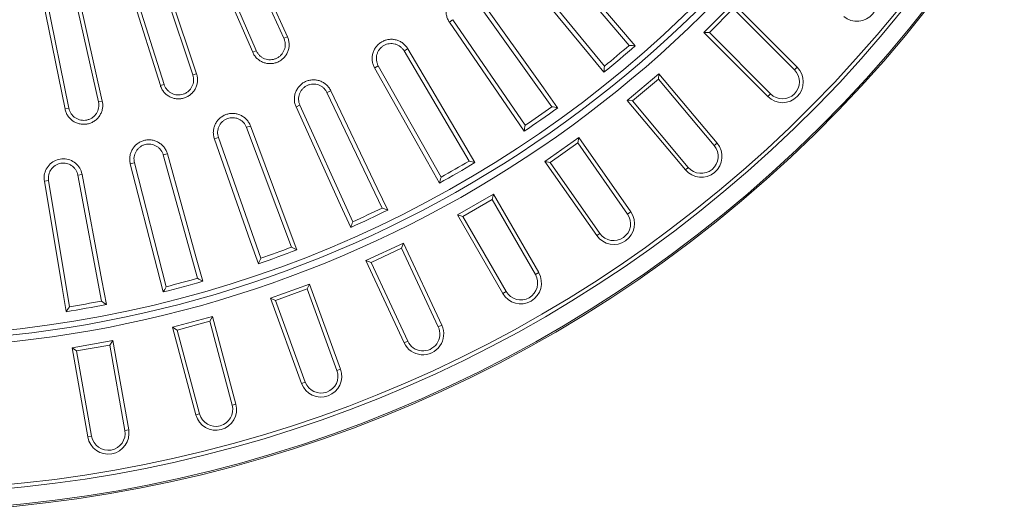
# Model space of a CAD drawing. Units: millimetres. Extents: x -84 to 1401, y -499 to 1601.
# Drawn here: x 670 to 962, y 39 to 185 of the extents above; entities that cross this region are included whole.
import ezdxf

# ---------------------------------------------------------------- set-up
doc = ezdxf.new("R2010")
doc.units = ezdxf.units.MM
doc.header["$LTSCALE"] = 2
doc.layers.get('0').update_dxf_attribs({"lineweight": 15})
doc.layers.add('AM_0', color=7, linetype='Continuous', lineweight=15)

# ---------------------------------------------------------------- blocks, each defined once
blk = doc.blocks.new('Deckel_01')
at = {"layer": 'AM_0', "linetype": 'Continuous'}
for p, q in [((103.26, -218.93), (118.23, -251.67)), ((102.2, -219.4), (117.17, -252.14)), ((107.92, -256.26), (93.6, -223.23)), ((108.98, -255.79), (94.66, -222.76)), ((194.93, -225.44), (219.59, -254.24)), ((78.71, -228.88), (90.17, -263.01)), ((79.81, -228.52), (91.27, -262.65)), ((80.54, -266.14), (69.76, -231.79)), ((81.64, -265.78), (70.86, -231.43)), ((212.25, -260.4), (188.17, -231.12)), ((54.35, -235.85), (62.19, -270.99)), ((55.48, -235.61), (63.32, -270.75)), ((52.28, -273.1), (45.15, -237.81)), ((53.41, -272.86), (46.28, -237.57)), ((174.54, -241.57), (196.6, -272.41)), ((166.34, -247.32), (167.23, -246.7)), ((188.74, -277.91), (167.31, -246.64)), ((118.15, -251.71), (117.25, -252.11)), ((108, -256.22), (108.9, -255.83)), ((152.83, -255.87), (172.11, -288.51)), ((153.84, -255.28), (152.91, -255.82)), ((91.19, -262.68), (90.25, -262.98)), ((144.16, -260.87), (145.09, -260.33)), ((163.8, -293.3), (145.17, -260.28)), ((80.63, -266.11), (81.56, -265.81)), ((129.94, -268.21), (146.31, -302.41)), ((131.01, -267.72), (130.03, -268.17)), ((63.23, -270.77), (62.27, -270.97)), ((52.37, -273.08), (53.33, -272.88)), ((120.87, -272.44), (121.85, -271.99)), ((137.62, -306.46), (121.94, -271.95)), ((106.07, -278.52), (119.39, -314.01)), ((107.18, -278.12), (106.16, -278.48)), ((96.67, -281.94), (97.68, -281.57)), ((110.38, -317.29), (97.77, -281.54)), ((71.73, -289.29), (72.77, -289.01)), ((82.31, -325.7), (72.86, -288.99)), ((81.4, -286.7), (91.57, -323.22)), ((82.53, -286.4), (81.49, -286.68)), ((46.24, -294.44), (47.3, -294.26)), ((53.61, -331.64), (47.4, -294.24)), ((56.1, -292.71), (63.05, -329.97)), ((57.25, -292.5), (56.19, -292.69))]:
    blk.add_line(p, q, dxfattribs=at)
at = {"layer": 'AM_0', "linetype": 'Continuous', "flags": 128}
for points in [[(195.91, -224.63), (216.69, -248.9), (221.38, -254.38)], [(212.07, -262.19), (207.49, -256.62), (187.19, -231.94)], [(175.59, -240.84), (194.17, -266.84), (198.37, -272.71)], [(188.42, -279.68), (184.34, -273.73), (166.27, -247.37)], [(153.93, -255.23), (170.18, -282.75), (173.85, -288.96)], [(163.32, -295.04), (159.78, -288.75), (144.07, -260.92)], [(131.1, -267.68), (144.89, -296.5), (148, -303.01)], [(136.99, -308.15), (134, -301.58), (120.79, -272.48)], [(107.27, -278.08), (118.49, -308), (121.03, -314.76)], [(109.61, -318.92), (107.21, -312.11), (96.58, -281.97)], [(82.62, -286.37), (91.2, -317.16), (93.14, -324.11)], [(81.4, -327.26), (79.6, -320.27), (71.63, -289.32)], [(52.57, -333.1), (51.38, -325.99), (46.15, -294.46)], [(57.35, -292.48), (63.21, -323.9), (64.53, -330.99)]]:
    blk.add_lwpolyline(points, dxfattribs=at)
at = {"layer": 'AM_0', "linetype": 'Continuous'}
for radius, start, end in [(340.33, 173.5661, 346.4339), (337.23, 308.9676, 311.0324), (335.94, 309.1825, 310.8175), (337.23, 303.9676, 306.0324), (335.94, 304.1825, 305.8175), (337.23, 298.9676, 301.0324), (335.94, 299.1825, 300.8175), (337.23, 293.9676, 296.0324), (335.94, 294.1825, 295.8175), (337.23, 288.9676, 291.0324), (335.94, 289.1825, 290.8175), (337.23, 283.9676, 286.0324), (335.94, 284.1825, 285.8175), (337.23, 278.9676, 281.0324), (335.94, 279.1825, 280.8175)]:
    blk.add_arc((0, 0), radius, start, end, dxfattribs=at)
for points, knots in [([(166.27, -247.37), (166.06, -247.07), (165.88, -246.74), (165.66, -246.23), (165.59, -246.06), (165.48, -245.7), (165.43, -245.52), (165.32, -244.98), (165.28, -244.61), (165.26, -243.87), (165.3, -243.5), (165.43, -242.78), (165.53, -242.42), (165.8, -241.73), (165.97, -241.4), (166.37, -240.78), (166.6, -240.48), (167.11, -239.95), (167.39, -239.71), (168, -239.28), (168.32, -239.1), (168.83, -238.88), (169, -238.81), (169.35, -238.69), (169.53, -238.64), (170.08, -238.52), (170.44, -238.48), (171.18, -238.46), (171.56, -238.48), (172.28, -238.61), (172.64, -238.71), (173.16, -238.91), (173.33, -238.98), (173.66, -239.15), (173.82, -239.24), (174.29, -239.53), (174.58, -239.76), (175.13, -240.27), (175.37, -240.55), (175.59, -240.84)], [0, 0, 0, 0, 0.0625, 0.0625, 0.09375, 0.09375, 0.125, 0.125, 0.1875, 0.1875, 0.25, 0.25, 0.3125, 0.3125, 0.375, 0.375, 0.4375, 0.4375, 0.5, 0.5, 0.5625, 0.5625, 0.59375, 0.59375, 0.625, 0.625, 0.6875, 0.6875, 0.75, 0.75, 0.8125, 0.8125, 0.84375, 0.84375, 0.875, 0.875, 0.9375, 0.9375, 1, 1, 1, 1]), ([(118.23, -251.67), (118.38, -252.01), (118.5, -252.36), (118.67, -253.08), (118.72, -253.46), (118.74, -254.2), (118.72, -254.57), (118.63, -255.12), (118.59, -255.3), (118.49, -255.66), (118.44, -255.84), (118.24, -256.36), (118.08, -256.69), (117.68, -257.33), (117.45, -257.62), (116.94, -258.16), (116.66, -258.4), (116.05, -258.83), (115.73, -259.02), (115.22, -259.24), (115.05, -259.31), (114.69, -259.43), (114.51, -259.48), (113.97, -259.6), (113.6, -259.65), (112.86, -259.66), (112.48, -259.64), (111.94, -259.54), (111.76, -259.5), (111.4, -259.4), (111.22, -259.34), (110.7, -259.14), (110.37, -258.97), (109.75, -258.57), (109.45, -258.34), (108.92, -257.82), (108.68, -257.54), (108.36, -257.08), (108.26, -256.92), (108.08, -256.6), (107.99, -256.43), (107.92, -256.26)], [0, 0, 0, 0, 0.0625, 0.0625, 0.125, 0.125, 0.1875, 0.1875, 0.21875, 0.21875, 0.25, 0.25, 0.3125, 0.3125, 0.375, 0.375, 0.4375, 0.4375, 0.5, 0.5, 0.53125, 0.53125, 0.5625, 0.5625, 0.625, 0.625, 0.6875, 0.6875, 0.71875, 0.71875, 0.75, 0.75, 0.8125, 0.8125, 0.875, 0.875, 0.9375, 0.9375, 0.96875, 0.96875, 1, 1, 1, 1]), ([(117.17, -252.14), (117.29, -252.41), (117.39, -252.69), (117.52, -253.26), (117.56, -253.56), (117.58, -254.15), (117.56, -254.44), (117.47, -255.03), (117.39, -255.32), (117.18, -255.87), (117.05, -256.13), (116.74, -256.64), (116.56, -256.87), (116.15, -257.3), (115.92, -257.5), (115.44, -257.84), (115.19, -257.98), (114.65, -258.22), (114.36, -258.32), (113.79, -258.45), (113.5, -258.48), (112.9, -258.5), (112.61, -258.47), (112.03, -258.37), (111.74, -258.29), (111.19, -258.08), (110.92, -257.94), (110.43, -257.63), (110.19, -257.44), (109.77, -257.03), (109.58, -256.81), (109.24, -256.32), (109.09, -256.06), (108.98, -255.79)], [0, 0, 0, 0, 0.0625, 0.0625, 0.125, 0.125, 0.1875, 0.1875, 0.25, 0.25, 0.3125, 0.3125, 0.375, 0.375, 0.4375, 0.4375, 0.5, 0.5, 0.5625, 0.5625, 0.625, 0.625, 0.6875, 0.6875, 0.75, 0.75, 0.8125, 0.8125, 0.875, 0.875, 0.9375, 0.9375, 1, 1, 1, 1]), ([(144.07, -260.92), (143.89, -260.6), (143.74, -260.26), (143.57, -259.73), (143.52, -259.55), (143.44, -259.19), (143.41, -259.01), (143.34, -258.46), (143.33, -258.09), (143.38, -257.35), (143.44, -256.98), (143.59, -256.45), (143.65, -256.27), (143.78, -255.93), (143.85, -255.76), (144.1, -255.26), (144.3, -254.95), (144.75, -254.36), (145.01, -254.09), (145.56, -253.6), (145.86, -253.39), (146.34, -253.11), (146.51, -253.02), (146.85, -252.87), (147.02, -252.8), (147.54, -252.62), (147.9, -252.54), (148.64, -252.44), (149.01, -252.42), (149.75, -252.47), (150.12, -252.53), (150.83, -252.72), (151.18, -252.85), (151.84, -253.17), (152.16, -253.36), (152.75, -253.81), (153.02, -254.06), (153.52, -254.61), (153.74, -254.91), (153.93, -255.23)], [0, 0, 0, 0, 0.0625, 0.0625, 0.09375, 0.09375, 0.125, 0.125, 0.1875, 0.1875, 0.25, 0.25, 0.28125, 0.28125, 0.3125, 0.3125, 0.375, 0.375, 0.4375, 0.4375, 0.5, 0.5, 0.53125, 0.53125, 0.5625, 0.5625, 0.625, 0.625, 0.6875, 0.6875, 0.75, 0.75, 0.8125, 0.8125, 0.875, 0.875, 0.9375, 0.9375, 1, 1, 1, 1]), ([(145.17, -260.28), (145.03, -260.03), (144.92, -259.77), (144.74, -259.23), (144.67, -258.94), (144.6, -258.37), (144.59, -258.09), (144.64, -257.51), (144.68, -257.23), (144.84, -256.67), (144.94, -256.4), (145.2, -255.89), (145.35, -255.64), (145.7, -255.19), (145.9, -254.98), (146.33, -254.6), (146.56, -254.43), (147.06, -254.15), (147.33, -254.02), (147.87, -253.84), (148.15, -253.77), (148.72, -253.7), (149.01, -253.69), (149.58, -253.72), (149.87, -253.77), (150.42, -253.91), (150.69, -254.01), (151.21, -254.26), (151.46, -254.42), (151.91, -254.76), (152.13, -254.96), (152.51, -255.39), (152.68, -255.62), (152.83, -255.87)], [0, 0, 0, 0, 0.0625, 0.0625, 0.125, 0.125, 0.1875, 0.1875, 0.25, 0.25, 0.3125, 0.3125, 0.375, 0.375, 0.4375, 0.4375, 0.5, 0.5, 0.5625, 0.5625, 0.625, 0.625, 0.6875, 0.6875, 0.75, 0.75, 0.8125, 0.8125, 0.875, 0.875, 0.9375, 0.9375, 1, 1, 1, 1]), ([(221.38, -254.38), (220.81, -254.34), (220.21, -254.29), (219.62, -254.24), (219.59, -254.24)], [0, 0, 0, 0, 0.955757, 1, 1, 1, 1]), ([(91.27, -262.65), (91.39, -263), (91.47, -263.37), (91.57, -264.1), (91.58, -264.48), (91.52, -265.22), (91.46, -265.58), (91.31, -266.12), (91.25, -266.3), (91.12, -266.65), (91.05, -266.82), (90.8, -267.31), (90.6, -267.63), (90.14, -268.22), (89.88, -268.48), (89.46, -268.85), (89.31, -268.96), (89.01, -269.17), (88.85, -269.27), (88.36, -269.55), (88.02, -269.69), (87.32, -269.92), (86.95, -270.01), (86.21, -270.09), (85.84, -270.1), (85.1, -270.04), (84.73, -269.97), (84.2, -269.82), (84.02, -269.76), (83.67, -269.62), (83.5, -269.54), (83.01, -269.29), (82.7, -269.09), (82.12, -268.62), (81.85, -268.36), (81.37, -267.79), (81.16, -267.49), (80.89, -267), (80.81, -266.83), (80.66, -266.49), (80.6, -266.31), (80.54, -266.14)], [0, 0, 0, 0, 0.0625, 0.0625, 0.125, 0.125, 0.1875, 0.1875, 0.21875, 0.21875, 0.25, 0.25, 0.3125, 0.3125, 0.375, 0.375, 0.40625, 0.40625, 0.4375, 0.4375, 0.5, 0.5, 0.5625, 0.5625, 0.625, 0.625, 0.6875, 0.6875, 0.71875, 0.71875, 0.75, 0.75, 0.8125, 0.8125, 0.875, 0.875, 0.9375, 0.9375, 0.96875, 0.96875, 1, 1, 1, 1]), ([(212.07, -262.19), (212.13, -261.62), (212.19, -261.03), (212.24, -260.43), (212.25, -260.4)], [0, 0, 0, 0, 0.955754, 1, 1, 1, 1]), ([(90.17, -263.01), (90.27, -263.29), (90.33, -263.58), (90.41, -264.16), (90.42, -264.46), (90.37, -265.05), (90.32, -265.34), (90.17, -265.91), (90.06, -266.19), (89.79, -266.71), (89.64, -266.96), (89.27, -267.43), (89.07, -267.65), (88.62, -268.03), (88.37, -268.2), (87.86, -268.49), (87.59, -268.61), (87.03, -268.79), (86.73, -268.86), (86.15, -268.92), (85.86, -268.93), (85.26, -268.88), (84.97, -268.83), (84.4, -268.67), (84.13, -268.56), (83.6, -268.29), (83.35, -268.13), (82.89, -267.76), (82.68, -267.55), (82.3, -267.1), (82.13, -266.85), (81.85, -266.33), (81.73, -266.06), (81.64, -265.78)], [0, 0, 0, 0, 0.0625, 0.0625, 0.125, 0.125, 0.1875, 0.1875, 0.25, 0.25, 0.3125, 0.3125, 0.375, 0.375, 0.4375, 0.4375, 0.5, 0.5, 0.5625, 0.5625, 0.625, 0.625, 0.6875, 0.6875, 0.75, 0.75, 0.8125, 0.8125, 0.875, 0.875, 0.9375, 0.9375, 1, 1, 1, 1]), ([(120.79, -272.48), (120.63, -272.15), (120.51, -271.8), (120.34, -271.08), (120.29, -270.71), (120.27, -269.97), (120.29, -269.6), (120.41, -268.87), (120.5, -268.51), (120.69, -267.99), (120.76, -267.82), (120.93, -267.49), (121.02, -267.32), (121.31, -266.85), (121.53, -266.55), (122.03, -266.01), (122.31, -265.76), (122.9, -265.32), (123.22, -265.13), (123.73, -264.9), (123.9, -264.83), (124.25, -264.7), (124.43, -264.65), (124.96, -264.52), (125.33, -264.47), (126.07, -264.43), (126.44, -264.45), (126.99, -264.53), (127.17, -264.57), (127.53, -264.66), (127.71, -264.71), (128.23, -264.9), (128.57, -265.06), (129.2, -265.44), (129.5, -265.66), (130.05, -266.16), (130.3, -266.43), (130.63, -266.87), (130.74, -267.03), (130.93, -267.35), (131.02, -267.51), (131.1, -267.68)], [0, 0, 0, 0, 0.0625, 0.0625, 0.125, 0.125, 0.1875, 0.1875, 0.25, 0.25, 0.28125, 0.28125, 0.3125, 0.3125, 0.375, 0.375, 0.4375, 0.4375, 0.5, 0.5, 0.53125, 0.53125, 0.5625, 0.5625, 0.625, 0.625, 0.6875, 0.6875, 0.71875, 0.71875, 0.75, 0.75, 0.8125, 0.8125, 0.875, 0.875, 0.9375, 0.9375, 0.96875, 0.96875, 1, 1, 1, 1]), ([(121.94, -271.95), (121.82, -271.68), (121.73, -271.41), (121.59, -270.86), (121.55, -270.57), (121.53, -269.99), (121.55, -269.71), (121.64, -269.14), (121.72, -268.86), (121.91, -268.32), (122.04, -268.06), (122.34, -267.57), (122.51, -267.34), (122.9, -266.92), (123.12, -266.72), (123.58, -266.38), (123.83, -266.24), (124.35, -266), (124.63, -265.9), (125.18, -265.76), (125.46, -265.72), (126.04, -265.69), (126.33, -265.71), (126.9, -265.79), (127.18, -265.86), (127.72, -266.06), (127.98, -266.18), (128.47, -266.47), (128.71, -266.65), (129.13, -267.03), (129.33, -267.24), (129.67, -267.7), (129.82, -267.95), (129.94, -268.21)], [0, 0, 0, 0, 0.0625, 0.0625, 0.125, 0.125, 0.1875, 0.1875, 0.25, 0.25, 0.3125, 0.3125, 0.375, 0.375, 0.4375, 0.4375, 0.5, 0.5, 0.5625, 0.5625, 0.625, 0.625, 0.6875, 0.6875, 0.75, 0.75, 0.8125, 0.8125, 0.875, 0.875, 0.9375, 0.9375, 1, 1, 1, 1]), ([(63.32, -270.75), (63.4, -271.12), (63.44, -271.48), (63.46, -272.22), (63.43, -272.6), (63.3, -273.33), (63.2, -273.69), (63, -274.21), (62.92, -274.38), (62.75, -274.71), (62.66, -274.87), (62.36, -275.34), (62.13, -275.63), (61.61, -276.17), (61.32, -276.41), (60.87, -276.72), (60.71, -276.82), (60.38, -277), (60.21, -277.09), (59.7, -277.31), (59.35, -277.42), (58.62, -277.57), (58.25, -277.61), (57.51, -277.62), (57.14, -277.59), (56.59, -277.49), (56.41, -277.44), (56.05, -277.34), (55.7, -277.22), (55.36, -277.06), (55.03, -276.89), (54.87, -276.8), (54.4, -276.49), (54.12, -276.26), (53.59, -275.74), (53.35, -275.45), (52.93, -274.83), (52.75, -274.51), (52.54, -273.99), (52.47, -273.81), (52.37, -273.46), (52.32, -273.28), (52.28, -273.1)], [0, 0, 0, 0, 0.0625, 0.0625, 0.125, 0.125, 0.1875, 0.1875, 0.21875, 0.21875, 0.25, 0.25, 0.3125, 0.3125, 0.375, 0.375, 0.40625, 0.40625, 0.4375, 0.4375, 0.5, 0.5, 0.5625, 0.5625, 0.625, 0.625, 0.65625, 0.65625, 0.6875, 0.71875, 0.71875, 0.75, 0.75, 0.8125, 0.8125, 0.875, 0.875, 0.9375, 0.9375, 0.96875, 0.96875, 1, 1, 1, 1]), ([(62.19, -270.99), (62.25, -271.28), (62.29, -271.57), (62.3, -272.16), (62.28, -272.46), (62.17, -273.04), (62.09, -273.33), (61.88, -273.88), (61.74, -274.14), (61.42, -274.64), (61.24, -274.87), (60.83, -275.3), (60.6, -275.49), (60.12, -275.82), (59.86, -275.97), (59.31, -276.2), (59.03, -276.29), (58.45, -276.42), (58.16, -276.45), (57.57, -276.46), (57.27, -276.43), (56.69, -276.32), (56.4, -276.24), (55.86, -276.02), (55.59, -275.88), (55.1, -275.55), (54.87, -275.37), (54.45, -274.96), (54.26, -274.72), (53.93, -274.24), (53.79, -273.98), (53.56, -273.43), (53.47, -273.15), (53.41, -272.86)], [0, 0, 0, 0, 0.0625, 0.0625, 0.125, 0.125, 0.1875, 0.1875, 0.25, 0.25, 0.3125, 0.3125, 0.375, 0.375, 0.4375, 0.4375, 0.5, 0.5, 0.5625, 0.5625, 0.625, 0.625, 0.6875, 0.6875, 0.75, 0.75, 0.8125, 0.8125, 0.875, 0.875, 0.9375, 0.9375, 1, 1, 1, 1]), ([(96.58, -281.97), (96.45, -281.62), (96.37, -281.27), (96.26, -280.54), (96.24, -280.16), (96.28, -279.42), (96.33, -279.06), (96.47, -278.52), (96.52, -278.34), (96.65, -277.99), (96.72, -277.82), (96.95, -277.32), (97.14, -277), (97.59, -276.4), (97.83, -276.13), (98.38, -275.63), (98.68, -275.41), (99.31, -275.02), (99.65, -274.86), (100.34, -274.61), (100.7, -274.52), (101.43, -274.4), (101.8, -274.38), (102.55, -274.41), (102.91, -274.46), (103.45, -274.59), (103.63, -274.65), (103.98, -274.77), (104.15, -274.84), (104.66, -275.07), (104.98, -275.26), (105.57, -275.69), (105.86, -275.94), (106.36, -276.48), (106.58, -276.77), (106.87, -277.24), (106.97, -277.41), (107.13, -277.74), (107.2, -277.91), (107.27, -278.08)], [0, 0, 0, 0, 0.0625, 0.0625, 0.125, 0.125, 0.1875, 0.1875, 0.21875, 0.21875, 0.25, 0.25, 0.3125, 0.3125, 0.375, 0.375, 0.4375, 0.4375, 0.5, 0.5, 0.5625, 0.5625, 0.625, 0.625, 0.6875, 0.6875, 0.71875, 0.71875, 0.75, 0.75, 0.8125, 0.8125, 0.875, 0.875, 0.9375, 0.9375, 0.96875, 0.96875, 1, 1, 1, 1]), ([(97.77, -281.54), (97.67, -281.27), (97.61, -280.99), (97.52, -280.42), (97.51, -280.13), (97.54, -279.56), (97.58, -279.27), (97.72, -278.72), (97.82, -278.44), (98.06, -277.92), (98.21, -277.68), (98.56, -277.21), (98.75, -277), (99.17, -276.61), (99.4, -276.44), (99.9, -276.14), (100.15, -276.02), (100.69, -275.82), (100.98, -275.75), (101.54, -275.66), (101.83, -275.64), (102.4, -275.67), (102.69, -275.71), (103.25, -275.84), (103.52, -275.94), (104.05, -276.18), (104.29, -276.32), (104.76, -276.66), (104.98, -276.85), (105.37, -277.27), (105.54, -277.5), (105.84, -277.99), (105.97, -278.25), (106.07, -278.52)], [0, 0, 0, 0, 0.0625, 0.0625, 0.125, 0.125, 0.1875, 0.1875, 0.25, 0.25, 0.3125, 0.3125, 0.375, 0.375, 0.4375, 0.4375, 0.5, 0.5, 0.5625, 0.5625, 0.625, 0.625, 0.6875, 0.6875, 0.75, 0.75, 0.8125, 0.8125, 0.875, 0.875, 0.9375, 0.9375, 1, 1, 1, 1]), ([(71.63, -289.32), (71.54, -288.96), (71.48, -288.59), (71.44, -287.86), (71.46, -287.48), (71.56, -286.75), (71.65, -286.39), (71.83, -285.87), (71.9, -285.69), (72.05, -285.36), (72.14, -285.19), (72.42, -284.71), (72.63, -284.42), (73.13, -283.86), (73.4, -283.6), (73.84, -283.27), (73.99, -283.16), (74.3, -282.97), (74.47, -282.88), (74.97, -282.63), (75.31, -282.5), (76.02, -282.31), (76.4, -282.25), (77.13, -282.2), (77.5, -282.21), (78.05, -282.28), (78.24, -282.32), (78.6, -282.4), (78.78, -282.45), (79.3, -282.62), (79.64, -282.78), (80.29, -283.14), (80.59, -283.36), (81.14, -283.84), (81.4, -284.11), (81.86, -284.7), (82.05, -285.01), (82.39, -285.67), (82.52, -286.02), (82.62, -286.37)], [0, 0, 0, 0, 0.0625, 0.0625, 0.125, 0.125, 0.1875, 0.1875, 0.21875, 0.21875, 0.25, 0.25, 0.3125, 0.3125, 0.375, 0.375, 0.40625, 0.40625, 0.4375, 0.4375, 0.5, 0.5, 0.5625, 0.5625, 0.625, 0.625, 0.65625, 0.65625, 0.6875, 0.6875, 0.75, 0.75, 0.8125, 0.8125, 0.875, 0.875, 0.9375, 0.9375, 1, 1, 1, 1]), ([(72.86, -288.99), (72.79, -288.71), (72.75, -288.43), (72.71, -287.86), (72.72, -287.56), (72.8, -286.99), (72.87, -286.72), (73.06, -286.17), (73.18, -285.91), (73.47, -285.41), (73.64, -285.18), (74.02, -284.75), (74.23, -284.55), (74.68, -284.2), (74.93, -284.05), (75.45, -283.8), (75.72, -283.7), (76.27, -283.55), (76.56, -283.5), (77.13, -283.46), (77.42, -283.47), (77.99, -283.54), (78.27, -283.61), (78.81, -283.79), (79.08, -283.91), (79.58, -284.19), (79.81, -284.36), (80.25, -284.74), (80.45, -284.95), (80.8, -285.4), (80.95, -285.64), (81.21, -286.15), (81.32, -286.43), (81.4, -286.7)], [0, 0, 0, 0, 0.0625, 0.0625, 0.125, 0.125, 0.1875, 0.1875, 0.25, 0.25, 0.3125, 0.3125, 0.375, 0.375, 0.4375, 0.4375, 0.5, 0.5, 0.5625, 0.5625, 0.625, 0.625, 0.6875, 0.6875, 0.75, 0.75, 0.8125, 0.8125, 0.875, 0.875, 0.9375, 0.9375, 1, 1, 1, 1]), ([(46.15, -294.46), (46.1, -293.87), (46.01, -292.64), (46.64, -290.82), (47.81, -289.28), (49.44, -288.21), (51.33, -287.75), (53.27, -287.93), (55.04, -288.75), (56.43, -290.1), (57.12, -291.45), (57.3, -292.28), (57.35, -292.48)], [0, 0, 0, 0, 0.100032, 0.208092, 0.316148, 0.424193, 0.532228, 0.640258, 0.748289, 0.856329, 0.96438, 1, 1, 1, 1]), ([(173.85, -288.96), (173.29, -288.82), (172.71, -288.67), (172.13, -288.52), (172.11, -288.51)], [0, 0, 0, 0, 0.955753, 1, 1, 1, 1]), ([(47.4, -294.24), (47.35, -293.95), (47.33, -293.67), (47.35, -293.1), (47.38, -292.81), (47.51, -292.25), (47.6, -291.98), (47.84, -291.45), (47.98, -291.2), (48.31, -290.73), (48.5, -290.51), (48.92, -290.12), (49.15, -289.94), (49.63, -289.63), (49.89, -289.5), (50.43, -289.29), (50.7, -289.22), (51.27, -289.12), (51.56, -289.09), (52.13, -289.11), (52.42, -289.14), (52.98, -289.26), (53.26, -289.35), (53.78, -289.58), (54.03, -289.72), (54.51, -290.05), (54.73, -290.23), (55.13, -290.65), (55.31, -290.87), (55.62, -291.36), (55.75, -291.61), (55.96, -292.14), (56.04, -292.42), (56.1, -292.71)], [0, 0, 0, 0, 0.0625, 0.0625, 0.125, 0.125, 0.1875, 0.1875, 0.25, 0.25, 0.3125, 0.3125, 0.375, 0.375, 0.4375, 0.4375, 0.5, 0.5, 0.5625, 0.5625, 0.625, 0.625, 0.6875, 0.6875, 0.75, 0.75, 0.8125, 0.8125, 0.875, 0.875, 0.9375, 0.9375, 1, 1, 1, 1]), ([(163.32, -295.04), (163.48, -294.48), (163.64, -293.91), (163.8, -293.33), (163.8, -293.3)], [0, 0, 0, 0, 0.955753, 1, 1, 1, 1]), ([(148, -303.01), (147.46, -302.82), (146.9, -302.62), (146.33, -302.42), (146.31, -302.41)], [0, 0, 0, 0, 0.955756, 1, 1, 1, 1]), ([(121.03, -314.76), (120.51, -314.52), (119.96, -314.27), (119.42, -314.02), (119.39, -314.01)], [0, 0, 0, 0, 0.955753, 1, 1, 1, 1]), ([(109.61, -318.92), (109.86, -318.4), (110.11, -317.86), (110.37, -317.31), (110.38, -317.29)], [0, 0, 0, 0, 0.95575, 1, 1, 1, 1]), ([(81.4, -327.26), (81.69, -326.76), (81.99, -326.24), (82.3, -325.73), (82.31, -325.7)], [0, 0, 0, 0, 0.955755, 1, 1, 1, 1]), ([(52.57, -333.1), (52.9, -332.64), (53.25, -332.15), (53.59, -331.66), (53.61, -331.64)], [0, 0, 0, 0, 0.955756, 1, 1, 1, 1]), ([(64.53, -330.99), (64.06, -330.67), (63.57, -330.33), (63.07, -329.99), (63.05, -329.97)], [0, 0, 0, 0, 0.955754, 1, 1, 1, 1])]:
    blk.add_open_spline(points, degree=3, knots=knots, dxfattribs=at)
for points in [[(198.37, -272.71), (197.78, -272.61), (197.19, -272.51), (196.6, -272.41)], [(188.42, -279.68), (188.53, -279.09), (188.63, -278.5), (188.74, -277.91)], [(136.99, -308.15), (137.2, -307.59), (137.41, -307.03), (137.62, -306.46)], [(93.14, -324.11), (92.61, -323.81), (92.09, -323.52), (91.57, -323.22)]]:
    blk.add_open_spline(points, degree=3, dxfattribs=at)

msp = doc.modelspace()

# ---------------------------------------------------------------- linework, layer by layer
at = {"linetype": 'Continuous'}
for p, q in [((881.73, 189.65), (873.03, 180.95)), ((881.73, 188.01), (874.67, 180.95)), ((900.72, 170.66), (881.73, 189.65)), ((899.9, 169.84), (881.73, 188.01)), ((874.67, 180.95), (873.03, 180.95)), ((873.03, 180.95), (892.02, 161.96)), ((874.67, 180.95), (892.84, 162.78)), ((899.9, 169.84), (900.72, 170.66)), ((859.71, 168.74), (850.29, 160.83)), ((859.57, 167.11), (851.92, 160.69)), ((859.57, 167.11), (859.71, 168.74)), ((876.09, 147.43), (859.57, 167.11)), ((876.97, 148.17), (859.71, 168.74)), ((851.92, 160.69), (850.29, 160.83)), ((850.29, 160.83), (867.55, 140.27)), ((851.92, 160.69), (868.43, 141.01)), ((892.84, 162.78), (892.02, 161.96)), ((835.95, 149.83), (825.88, 142.78)), ((835.67, 148.22), (835.95, 149.83)), ((851.35, 127.84), (835.95, 149.83)), ((835.67, 148.22), (827.48, 142.49)), ((850.41, 127.18), (835.67, 148.22)), ((876.09, 147.43), (876.97, 148.17)), ((827.48, 142.49), (825.88, 142.78)), ((825.88, 142.78), (841.28, 120.78)), ((827.48, 142.49), (842.22, 121.45)), ((868.43, 141.01), (867.55, 140.27)), ((810.64, 133.07), (799.98, 126.92)), ((810.21, 131.49), (801.56, 126.5)), ((810.21, 131.49), (810.64, 133.07)), ((823.06, 109.24), (810.21, 131.49)), ((824.06, 109.82), (810.64, 133.07)), ((801.56, 126.5), (799.98, 126.92)), ((799.98, 126.92), (813.41, 103.67)), ((801.56, 126.5), (814.41, 104.24)), ((850.41, 127.18), (851.35, 127.84)), ((842.22, 121.45), (841.28, 120.78)), ((783.95, 118.57), (772.81, 113.38)), ((783.4, 117.04), (774.34, 112.82)), ((783.4, 117.04), (783.95, 118.57)), ((794.26, 93.75), (783.4, 117.04)), ((795.3, 94.24), (783.95, 118.57)), ((774.34, 112.82), (772.81, 113.38)), ((772.81, 113.38), (784.15, 89.04)), ((774.34, 112.82), (785.2, 89.53)), ((823.06, 109.24), (824.06, 109.82)), ((756.11, 106.46), (744.55, 102.25)), ((755.42, 104.98), (756.11, 106.46)), ((765.29, 81.23), (756.11, 106.46)), ((746.03, 101.56), (744.55, 102.25)), ((744.55, 102.25), (753.74, 77.02)), ((755.42, 104.98), (746.03, 101.56)), ((764.21, 80.84), (755.42, 104.98)), ((814.41, 104.24), (813.41, 103.67)), ((746.03, 101.56), (754.82, 77.42)), ((727.32, 96.82), (715.44, 93.64)), ((726.5, 95.41), (727.32, 96.82)), ((734.27, 70.88), (727.32, 96.82)), ((716.85, 92.82), (715.44, 93.64)), ((715.44, 93.64), (722.39, 67.7)), ((726.5, 95.41), (716.85, 92.82)), ((733.15, 70.59), (726.5, 95.41)), ((794.26, 93.75), (795.3, 94.24)), ((716.85, 92.82), (723.5, 68)), ((697.8, 89.73), (685.68, 87.59)), ((696.86, 88.39), (687.02, 86.65)), ((696.86, 88.39), (697.8, 89.73)), ((701.32, 63.08), (696.86, 88.39)), ((702.46, 63.28), (697.8, 89.73)), ((785.2, 89.53), (784.15, 89.04)), ((687.02, 86.65), (685.68, 87.59)), ((685.68, 87.59), (690.35, 61.15)), ((687.02, 86.65), (691.48, 61.35)), ((764.21, 80.84), (765.29, 81.23)), ((754.82, 77.42), (753.74, 77.02)), ((733.15, 70.59), (734.27, 70.88)), ((723.5, 68), (722.39, 67.7)), ((691.48, 61.35), (690.35, 61.15)), ((701.32, 63.08), (702.46, 63.28))]:
    msp.add_line(p, q, dxfattribs=at)
for centre, radius, start, end in [((631.31, 431.37), 343.97, 263.872, 324.0538), ((631.31, 431.37), 341.97, 263.872, 323.8625), ((631.31, 431.37), 392.08, 235, 324.9708), ((631.31, 431.37), 387.08, 236.1411, 323.8589), ((631.31, 431.37), 385.93, 236.3148, 323.6852), ((631.31, 431.37), 392.52, 233.2025, 323.1449), ((918.46, 190.42), 6.15, 230, 50), ((896.37, 166.31), 6.15, 225, 45), ((896.37, 166.31), 5, 225, 45), ((872.26, 144.22), 6.15, 220, 40), ((872.26, 144.22), 5, 220, 40), ((846.31, 124.31), 6.15, 215, 35), ((846.31, 124.31), 5, 215, 35), ((818.73, 106.74), 6.15, 210, 30), ((818.73, 106.74), 5, 210, 30), ((789.73, 91.64), 6.15, 205, 25), ((789.73, 91.64), 5, 205, 25), ((759.52, 79.13), 6.15, 200, 20), ((759.52, 79.13), 5, 200, 20), ((728.33, 69.29), 6.15, 195, 15), ((728.33, 69.29), 5, 195, 15), ((696.4, 62.22), 6.15, 190, 10), ((696.4, 62.22), 5, 190, 10)]:
    msp.add_arc(centre, radius, start, end, dxfattribs=at)

# ---------------------------------------------------------------- block references
at = {"layer": 'AM_0'}
msp.add_blockref('Deckel_01', (631.31, 431.37), dxfattribs=at)

doc.saveas('drawing.dxf')
